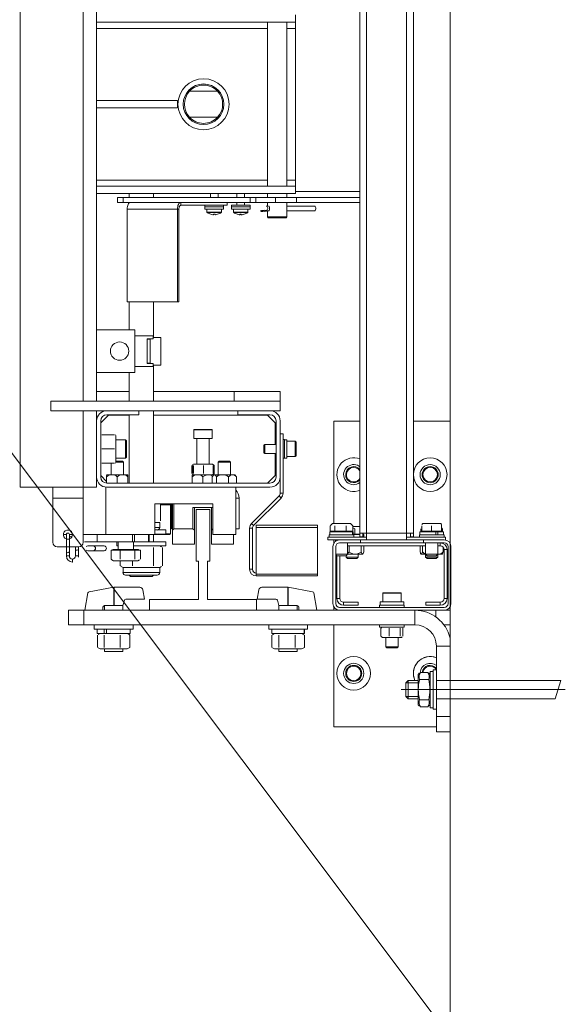
# Model space of a CAD drawing. Units: millimetres. Extents: x 0 to 84.1, y 0 to 59.4.
# Drawn here: x 31.2 to 31.9, y 23.7 to 25 of the extents above; entities that cross this region are included whole.
import ezdxf

# ---------------------------------------------------------------- set-up
doc = ezdxf.new("R2010")
doc.units = ezdxf.units.MM
doc.header["$MEASUREMENT"] = 0
doc.layers.add('ARQ', color=8, linetype='Continuous', lineweight=9)

msp = doc.modelspace()

# ---------------------------------------------------------------- linework, layer by layer
at = {"layer": 'ARQ', "lineweight": 5, "ltscale": 38}
for p, q in [((31.7981, 27.6194), (31.7981, 19.6194)), ((31.7501, 24.2788), (31.7501, 26.0796)), ((31.2359, 26.021), (31.2359, 24.339)), ((31.3184, 25.9083), (31.3184, 24.4517)), ((31.3359, 25.9083), (31.3359, 24.4517)), ((31.6801, 24.2788), (31.6801, 25.782)), ((31.6889, 24.2788), (31.6889, 25.782)), ((31.7413, 24.2788), (31.7413, 25.782)), ((31.5959, 24.9473), (31.5959, 24.9568)), ((31.3359, 24.9473), (31.5959, 24.9473)), ((31.5592, 24.9473), (31.5592, 24.7327)), ((31.5846, 24.7327), (31.5846, 24.9473)), ((31.5959, 24.9393), (31.5959, 24.9473)), ((31.5592, 24.9393), (31.3359, 24.9393)), ((31.5959, 24.9393), (31.5846, 24.9393)), ((31.5959, 24.7407), (31.5959, 24.9393)), ((31.4573, 24.857), (31.494, 24.857)), ((31.4417, 24.8447), (31.3359, 24.8447)), ((31.4417, 24.8352), (31.4417, 24.8447)), ((31.4417, 24.8352), (31.3359, 24.8352)), ((31.4573, 24.823), (31.494, 24.823)), ((31.5592, 24.7407), (31.3359, 24.7407)), ((31.5959, 24.7407), (31.5846, 24.7407)), ((31.5959, 24.7327), (31.5959, 24.7407)), ((31.5959, 24.7327), (31.3359, 24.7327)), ((31.5959, 24.7232), (31.3359, 24.7232)), ((31.3784, 24.7232), (31.3784, 24.718)), ((31.4104, 24.718), (31.4104, 24.7232)), ((31.4847, 24.7232), (31.4847, 24.718)), ((31.4947, 24.718), (31.4947, 24.7232)), ((31.5193, 24.7232), (31.5193, 24.718)), ((31.5293, 24.718), (31.5293, 24.7232)), ((31.5592, 24.7232), (31.5592, 24.718)), ((31.5846, 24.718), (31.5846, 24.7232)), ((31.5959, 24.7327), (31.5959, 24.7232)), ((31.5959, 24.726), (31.6801, 24.726)), ((31.3634, 24.7116), (31.3634, 24.718)), ((31.3634, 24.718), (31.3707, 24.718)), ((31.3707, 24.7116), (31.3634, 24.7116)), ((31.3707, 24.718), (31.3707, 24.7116)), ((31.3707, 24.718), (31.5366, 24.718)), ((31.3707, 24.7116), (31.3802, 24.7116)), ((31.3784, 24.7116), (31.3784, 24.7108)), ((31.446, 24.7116), (31.3802, 24.7116)), ((31.446, 24.7116), (31.446, 24.7078)), ((31.5066, 24.7116), (31.446, 24.7116)), ((31.5066, 24.7078), (31.446, 24.7078)), ((31.4775, 24.7078), (31.4775, 24.7058)), ((31.5019, 24.7058), (31.5019, 24.7078)), ((31.5066, 24.7116), (31.5066, 24.7078)), ((31.5066, 24.7116), (31.5366, 24.7116)), ((31.5121, 24.7078), (31.5121, 24.7058)), ((31.5365, 24.7078), (31.5121, 24.7078)), ((31.5193, 24.7116), (31.5193, 24.7078)), ((31.5293, 24.7078), (31.5293, 24.7116)), ((31.5365, 24.7058), (31.5365, 24.7078)), ((31.5366, 24.7116), (31.5366, 24.718)), ((31.5366, 24.718), (31.5439, 24.718)), ((31.5439, 24.7116), (31.5366, 24.7116)), ((31.5439, 24.718), (31.5439, 24.7116)), ((31.5439, 24.718), (31.5699, 24.718)), ((31.5439, 24.7116), (31.5699, 24.7116)), ((31.5592, 24.7116), (31.5592, 24.7068)), ((31.5699, 24.7116), (31.5699, 24.718)), ((31.5699, 24.718), (31.5972, 24.718)), ((31.5972, 24.7116), (31.5699, 24.7116)), ((31.5846, 24.6926), (31.5846, 24.7116)), ((31.5972, 24.718), (31.5972, 24.7116)), ((31.5972, 24.718), (31.6801, 24.718)), ((31.5972, 24.7116), (31.6801, 24.7116)), ((31.4416, 24.7028), (31.3758, 24.7028)), ((31.3758, 24.7028), (31.3758, 24.5816)), ((31.4435, 24.7028), (31.4416, 24.7028)), ((31.4416, 24.7028), (31.4416, 24.5816)), ((31.4435, 24.7028), (31.4435, 24.5816)), ((31.4775, 24.7058), (31.4775, 24.7028)), ((31.5018, 24.7058), (31.4775, 24.7058)), ((31.5019, 24.7058), (31.4775, 24.7058)), ((31.5018, 24.7028), (31.4775, 24.7028)), ((31.4802, 24.7028), (31.4802, 24.699)), ((31.4992, 24.699), (31.4802, 24.699)), ((31.4988, 24.6982), (31.4805, 24.6982)), ((31.4886, 24.6955), (31.4878, 24.6955)), ((31.4915, 24.6955), (31.4907, 24.6955)), ((31.4992, 24.699), (31.4992, 24.7028)), ((31.5018, 24.7028), (31.5018, 24.7058)), ((31.5018, 24.7028), (31.5018, 24.7058)), ((31.5121, 24.7058), (31.5121, 24.7028)), ((31.5365, 24.7058), (31.5121, 24.7058)), ((31.5365, 24.7058), (31.5121, 24.7058)), ((31.5365, 24.7028), (31.5121, 24.7028)), ((31.5148, 24.7028), (31.5148, 24.699)), ((31.5338, 24.699), (31.5148, 24.699)), ((31.5334, 24.6982), (31.5152, 24.6982)), ((31.5232, 24.6955), (31.5224, 24.6955)), ((31.5232, 24.6955), (31.5234, 24.6955)), ((31.526, 24.6955), (31.5252, 24.6955)), ((31.526, 24.6955), (31.5262, 24.6955)), ((31.5338, 24.699), (31.5338, 24.7028)), ((31.5365, 24.7028), (31.5365, 24.7058)), ((31.5365, 24.7028), (31.5365, 24.7058)), ((31.5547, 24.7012), (31.5548, 24.7)), ((31.555, 24.6999), (31.5548, 24.7)), ((31.555, 24.6999), (31.556, 24.7001)), ((31.5592, 24.7004), (31.5592, 24.6926)), ((31.5606, 24.7004), (31.5609, 24.7005)), ((31.5609, 24.7005), (31.5614, 24.7005)), ((31.5609, 24.7005), (31.5609, 24.7005)), ((31.561, 24.7005), (31.5615, 24.7005)), ((31.621, 24.7068), (31.5846, 24.7068)), ((31.5846, 24.7005), (31.6213, 24.7005)), ((31.5846, 24.7005), (31.6204, 24.7005)), ((31.5846, 24.7004), (31.6201, 24.7004)), ((31.6201, 24.7004), (31.6204, 24.7005)), ((31.6204, 24.7005), (31.6204, 24.7005)), ((31.5592, 24.6926), (31.5602, 24.6916)), ((31.5592, 24.6926), (31.5777, 24.6926)), ((31.5773, 24.6916), (31.5602, 24.6916)), ((31.5836, 24.6916), (31.5773, 24.6916)), ((31.5777, 24.6926), (31.5846, 24.6926)), ((31.5836, 24.6916), (31.5846, 24.6926)), ((31.4416, 24.5816), (31.3758, 24.5816)), ((31.3784, 24.5816), (31.3784, 24.545)), ((31.4104, 24.5348), (31.4104, 24.5816)), ((31.4435, 24.5816), (31.4416, 24.5816)), ((31.3359, 24.545), (31.3859, 24.545)), ((31.3859, 24.489), (31.3859, 24.545)), ((31.3859, 24.537), (31.4099, 24.537)), ((31.4019, 24.533), (31.4019, 24.501)), ((31.4099, 24.533), (31.4019, 24.533)), ((31.4099, 24.5329), (31.4019, 24.5329)), ((31.4059, 24.5325), (31.4019, 24.5325)), ((31.4019, 24.5325), (31.4019, 24.5014)), ((31.4059, 24.5329), (31.4059, 24.5325)), ((31.4059, 24.5325), (31.4059, 24.5014)), ((31.4099, 24.533), (31.4099, 24.537)), ((31.4199, 24.5348), (31.4099, 24.5348)), ((31.4099, 24.5329), (31.4099, 24.533)), ((31.4199, 24.5348), (31.4199, 24.4988)), ((31.3359, 24.489), (31.3859, 24.489)), ((31.3784, 24.489), (31.3784, 24.4517)), ((31.3859, 24.497), (31.4099, 24.497)), ((31.3939, 24.4969), (31.3859, 24.497)), ((31.4099, 24.4969), (31.3939, 24.4969)), ((31.4059, 24.5014), (31.4019, 24.5014)), ((31.4059, 24.5013), (31.4019, 24.5013)), ((31.4019, 24.501), (31.4099, 24.501)), ((31.4059, 24.5014), (31.4059, 24.5013)), ((31.4059, 24.5014), (31.4059, 24.501)), ((31.4099, 24.497), (31.4099, 24.501)), ((31.4099, 24.4988), (31.4199, 24.4988)), ((31.4099, 24.497), (31.4099, 24.4969)), ((31.4104, 24.4517), (31.4104, 24.4988)), ((31.3359, 24.4644), (31.3784, 24.4644)), ((31.4104, 24.4644), (31.5159, 24.4644)), ((31.5159, 24.4517), (31.5159, 24.4644)), ((31.5159, 24.4644), (31.5759, 24.4644)), ((31.5759, 24.4517), (31.5759, 24.4644)), ((31.2759, 24.439), (31.2759, 24.4517)), ((31.5759, 24.4517), (31.2759, 24.4517)), ((31.5759, 24.439), (31.5759, 24.4517)), ((31.3492, 24.439), (31.2759, 24.439)), ((31.3184, 24.439), (31.3184, 24.339)), ((31.3359, 24.439), (31.3359, 24.4257)), ((31.3492, 24.439), (31.3913, 24.439)), ((31.3913, 24.4337), (31.3913, 24.439)), ((31.5205, 24.439), (31.3913, 24.439)), ((31.4104, 24.3443), (31.4104, 24.439)), ((31.5205, 24.439), (31.5205, 24.4337)), ((31.5205, 24.439), (31.5626, 24.439)), ((31.5759, 24.439), (31.5626, 24.439)), ((31.3359, 24.3523), (31.3359, 24.4257)), ((31.3512, 24.4332), (31.3412, 24.4232)), ((31.3412, 24.3523), (31.3412, 24.4257)), ((31.3492, 24.4337), (31.3913, 24.4337)), ((31.3512, 24.4332), (31.3784, 24.4332)), ((31.3784, 24.4337), (31.3784, 24.3443)), ((31.4104, 24.4332), (31.5592, 24.4332)), ((31.5205, 24.4337), (31.5626, 24.4337)), ((31.5692, 24.4232), (31.5592, 24.4332)), ((31.5706, 24.4257), (31.5706, 24.3523)), ((31.5759, 24.4257), (31.5759, 24.3523)), ((31.6461, 24.4254), (31.6461, 24.2914)), ((31.6801, 24.4254), (31.6461, 24.4254)), ((31.7981, 24.4254), (31.7501, 24.4254)), ((31.4629, 24.414), (31.4629, 24.4026)), ((31.4869, 24.414), (31.4629, 24.414)), ((31.4635, 24.4146), (31.4863, 24.4146)), ((31.4869, 24.4026), (31.4869, 24.414)), ((31.5692, 24.4232), (31.5692, 24.395)), ((31.3416, 24.4075), (31.3412, 24.4066)), ((31.3594, 24.4075), (31.3429, 24.4075)), ((31.3612, 24.4066), (31.3607, 24.4075)), ((31.3612, 24.3714), (31.3612, 24.4066)), ((31.3736, 24.401), (31.3612, 24.401)), ((31.3748, 24.3998), (31.3736, 24.401)), ((31.3736, 24.377), (31.3736, 24.401)), ((31.3748, 24.3998), (31.3748, 24.3782)), ((31.4629, 24.4026), (31.4869, 24.4026)), ((31.4669, 24.4026), (31.4669, 24.3689)), ((31.4829, 24.3689), (31.4829, 24.4026)), ((31.5759, 24.409), (31.5797, 24.409)), ((31.5797, 24.409), (31.5797, 24.3311)), ((31.5817, 24.4012), (31.5797, 24.4012)), ((31.5817, 24.3768), (31.5817, 24.4012)), ((31.5847, 24.4011), (31.5817, 24.4011)), ((31.5817, 24.4011), (31.5817, 24.3768)), ((31.5847, 24.4011), (31.5847, 24.3768)), ((31.5955, 24.399), (31.5847, 24.399)), ((31.5967, 24.3978), (31.5955, 24.399)), ((31.5955, 24.399), (31.5955, 24.379)), ((31.3594, 24.389), (31.3429, 24.389)), ((31.5558, 24.395), (31.5547, 24.3939)), ((31.5547, 24.3939), (31.5547, 24.3841)), ((31.5706, 24.395), (31.5558, 24.395)), ((31.5558, 24.395), (31.5558, 24.383)), ((31.5967, 24.3978), (31.5967, 24.3802)), ((31.3612, 24.377), (31.3736, 24.377)), ((31.3612, 24.373), (31.3696, 24.373)), ((31.3696, 24.373), (31.3697, 24.373)), ((31.3709, 24.3718), (31.3697, 24.373)), ((31.3736, 24.377), (31.3748, 24.3782)), ((31.4961, 24.373), (31.4949, 24.3718)), ((31.4961, 24.373), (31.5097, 24.373)), ((31.5109, 24.3718), (31.5097, 24.373)), ((31.5547, 24.3841), (31.5558, 24.383)), ((31.5558, 24.383), (31.5706, 24.383)), ((31.5692, 24.383), (31.5692, 24.3543)), ((31.5797, 24.3768), (31.5817, 24.3768)), ((31.5817, 24.3768), (31.5847, 24.3768)), ((31.5847, 24.379), (31.5955, 24.379)), ((31.5955, 24.379), (31.5967, 24.3802)), ((31.3412, 24.3714), (31.3416, 24.3705)), ((31.3594, 24.3705), (31.3429, 24.3705)), ((31.3549, 24.3705), (31.3549, 24.3553)), ((31.3607, 24.3705), (31.3612, 24.3714)), ((31.3709, 24.3718), (31.3612, 24.3718)), ((31.3709, 24.3553), (31.3709, 24.3718)), ((31.4602, 24.3674), (31.4602, 24.3568)), ((31.4617, 24.3684), (31.4611, 24.3681)), ((31.4614, 24.3674), (31.4614, 24.3568)), ((31.4625, 24.3689), (31.4618, 24.3685)), ((31.4624, 24.3674), (31.4624, 24.3568)), ((31.4631, 24.3689), (31.4625, 24.3689)), ((31.4873, 24.3689), (31.4631, 24.3689)), ((31.4758, 24.3674), (31.4758, 24.3568)), ((31.4879, 24.3685), (31.4873, 24.3689)), ((31.4886, 24.3681), (31.4879, 24.3685)), ((31.4883, 24.3674), (31.4883, 24.3568)), ((31.4885, 24.3677), (31.4896, 24.3674)), ((31.4896, 24.3674), (31.4886, 24.3681)), ((31.4896, 24.3674), (31.4896, 24.3568)), ((31.4949, 24.3718), (31.4949, 24.3553)), ((31.5109, 24.3718), (31.4949, 24.3718)), ((31.5109, 24.3553), (31.5109, 24.3718)), ((31.3359, 24.3523), (31.3359, 24.339)), ((31.3412, 24.3543), (31.3489, 24.3465)), ((31.3489, 24.3525), (31.3489, 24.3443)), ((31.3698, 24.3553), (31.349, 24.3553)), ((31.3628, 24.3525), (31.3628, 24.3443)), ((31.3767, 24.3553), (31.3698, 24.3553)), ((31.3767, 24.3525), (31.3767, 24.3443)), ((31.3768, 24.3525), (31.3768, 24.3443)), ((31.4887, 24.3553), (31.461, 24.3553)), ((31.461, 24.3552), (31.461, 24.3525)), ((31.461, 24.3525), (31.461, 24.3443)), ((31.4611, 24.3561), (31.4617, 24.3557)), ((31.4618, 24.3557), (31.4625, 24.3553)), ((31.4749, 24.3525), (31.4749, 24.3443)), ((31.487, 24.3525), (31.487, 24.3443)), ((31.4873, 24.3553), (31.4879, 24.3557)), ((31.4879, 24.3557), (31.4886, 24.3561)), ((31.4885, 24.3565), (31.4896, 24.3568)), ((31.4896, 24.3568), (31.4886, 24.3561)), ((31.4888, 24.355), (31.4888, 24.3552)), ((31.5167, 24.3553), (31.489, 24.3553)), ((31.4926, 24.3525), (31.4926, 24.3443)), ((31.5084, 24.3525), (31.5084, 24.3443)), ((31.5187, 24.3525), (31.5187, 24.3443)), ((31.5592, 24.3443), (31.5692, 24.3543)), ((31.5759, 24.3523), (31.5759, 24.3311)), ((31.2359, 24.339), (31.3184, 24.339)), ((31.2784, 24.3246), (31.2784, 24.339)), ((31.3184, 24.3246), (31.3184, 24.339)), ((31.3184, 24.339), (31.3359, 24.339)), ((31.3479, 24.339), (31.3479, 24.277)), ((31.5626, 24.3443), (31.3492, 24.3443)), ((31.5626, 24.339), (31.3492, 24.339)), ((31.5179, 24.277), (31.5179, 24.339)), ((31.3184, 24.3246), (31.2784, 24.3246)), ((31.2784, 24.267), (31.2784, 24.3246)), ((31.3184, 24.267), (31.3184, 24.3246)), ((31.5223, 24.3246), (31.5179, 24.3246)), ((31.5223, 24.2846), (31.5223, 24.3246)), ((31.5384, 24.2916), (31.5744, 24.3275)), ((31.5411, 24.2889), (31.5771, 24.3248)), ((31.5744, 24.3275), (31.5771, 24.3248)), ((31.5759, 24.3311), (31.5797, 24.3311)), ((31.4879, 24.317), (31.4119, 24.317)), ((31.4119, 24.317), (31.4119, 24.277)), ((31.4193, 24.317), (31.4193, 24.2951)), ((31.4323, 24.316), (31.4193, 24.316)), ((31.4323, 24.316), (31.4313, 24.317)), ((31.4323, 24.278), (31.4323, 24.316)), ((31.4339, 24.317), (31.4339, 24.2846)), ((31.4349, 24.2826), (31.4349, 24.317)), ((31.4369, 24.317), (31.4369, 24.2846)), ((31.4879, 24.3126), (31.4619, 24.3126)), ((31.4619, 24.2846), (31.4619, 24.3126)), ((31.4639, 24.3126), (31.4639, 24.2826)), ((31.4659, 24.242), (31.4659, 24.31)), ((31.4659, 24.31), (31.4839, 24.31)), ((31.4839, 24.31), (31.4839, 24.242)), ((31.4859, 24.2826), (31.4859, 24.3126)), ((31.4879, 24.317), (31.4879, 24.277)), ((31.4349, 24.3026), (31.4339, 24.3026)), ((31.4184, 24.293), (31.4119, 24.293)), ((31.4184, 24.2863), (31.4119, 24.2863)), ((31.4119, 24.283), (31.4264, 24.283)), ((31.4184, 24.2863), (31.4184, 24.293)), ((31.4184, 24.293), (31.4185, 24.293)), ((31.4264, 24.2776), (31.4264, 24.283)), ((31.4339, 24.2846), (31.4323, 24.2846)), ((31.4339, 24.2906), (31.4349, 24.2906)), ((31.4369, 24.2846), (31.4349, 24.2826)), ((31.4369, 24.2846), (31.4619, 24.2846)), ((31.4639, 24.2826), (31.4619, 24.2846)), ((31.4879, 24.2846), (31.4859, 24.2826)), ((31.5223, 24.2846), (31.5179, 24.2846)), ((31.5359, 24.2853), (31.5397, 24.2853)), ((31.5359, 24.2316), (31.5359, 24.2853)), ((31.5384, 24.2916), (31.5411, 24.2889)), ((31.5397, 24.2316), (31.5397, 24.2853)), ((31.6247, 24.2891), (31.5447, 24.2891)), ((31.5447, 24.2864), (31.5447, 24.2891)), ((31.6247, 24.2864), (31.5447, 24.2864)), ((31.5447, 24.2254), (31.5447, 24.2864)), ((31.6247, 24.2864), (31.6247, 24.2891)), ((31.6247, 24.2254), (31.6247, 24.2864)), ((31.6412, 24.2814), (31.6412, 24.2883)), ((31.6443, 24.2914), (31.6418, 24.2889)), ((31.6679, 24.2914), (31.6443, 24.2914)), ((31.6475, 24.2814), (31.6475, 24.2883)), ((31.6624, 24.2814), (31.6624, 24.2883)), ((31.6703, 24.2889), (31.6679, 24.2914)), ((31.6709, 24.2883), (31.6703, 24.2889)), ((31.6709, 24.2814), (31.6709, 24.2883)), ((31.6801, 24.2876), (31.6709, 24.2876)), ((31.6709, 24.2856), (31.6737, 24.2845)), ((31.6737, 24.2776), (31.6737, 24.2845)), ((31.7598, 24.2808), (31.7598, 24.2845)), ((31.7611, 24.2865), (31.7607, 24.286)), ((31.7623, 24.2914), (31.7611, 24.2902)), ((31.7611, 24.2814), (31.7611, 24.2883)), ((31.7659, 24.2914), (31.7623, 24.2914)), ((31.7859, 24.2914), (31.7659, 24.2914)), ((31.774, 24.2814), (31.774, 24.2883)), ((31.787, 24.2902), (31.7859, 24.2914)), ((31.7869, 24.2814), (31.7869, 24.2883)), ((31.787, 24.2897), (31.787, 24.2883)), ((31.787, 24.2814), (31.787, 24.2883)), ((31.7874, 24.286), (31.787, 24.2865)), ((31.787, 24.2853), (31.7884, 24.2845)), ((31.7884, 24.2808), (31.7884, 24.2845)), ((31.2964, 24.277), (31.2924, 24.277)), ((31.2954, 24.2719), (31.2964, 24.2725)), ((31.2964, 24.271), (31.2963, 24.261)), ((31.3003, 24.261), (31.3004, 24.271)), ((31.3042, 24.277), (31.3004, 24.277)), ((31.3004, 24.2742), (31.3039, 24.2749)), ((31.3004, 24.2722), (31.3022, 24.2726)), ((31.3364, 24.277), (31.3184, 24.277)), ((31.3364, 24.2675), (31.3364, 24.277)), ((31.3532, 24.277), (31.3364, 24.277)), ((31.3532, 24.277), (31.4119, 24.277)), ((31.3826, 24.2675), (31.3826, 24.277)), ((31.3856, 24.277), (31.3856, 24.2675)), ((31.4039, 24.2675), (31.4039, 24.277)), ((31.4044, 24.2675), (31.4044, 24.277)), ((31.4104, 24.2676), (31.4104, 24.277)), ((31.4119, 24.2776), (31.4264, 24.2776)), ((31.4313, 24.277), (31.4119, 24.277)), ((31.4264, 24.278), (31.4323, 24.278)), ((31.4313, 24.277), (31.4323, 24.278)), ((31.4349, 24.2646), (31.4349, 24.2826)), ((31.4639, 24.2826), (31.4639, 24.2646)), ((31.4859, 24.2646), (31.4859, 24.2826)), ((31.4879, 24.277), (31.5179, 24.277)), ((31.5149, 24.277), (31.5149, 24.2646)), ((31.6381, 24.2738), (31.6381, 24.27)), ((31.6889, 24.2738), (31.6381, 24.2738)), ((31.6537, 24.27), (31.6381, 24.27)), ((31.64, 24.2768), (31.64, 24.2738)), ((31.64, 24.2768), (31.6722, 24.2768)), ((31.6407, 24.2808), (31.6407, 24.2768)), ((31.6407, 24.2808), (31.6706, 24.2808)), ((31.6475, 24.2814), (31.6412, 24.2814)), ((31.6443, 24.2814), (31.6443, 24.2808)), ((31.6461, 24.27), (31.6461, 24.2656)), ((31.6624, 24.2814), (31.6475, 24.2814)), ((31.6481, 24.27), (31.6481, 24.268)), ((31.6537, 24.27), (31.6809, 24.27)), ((31.6709, 24.2814), (31.6624, 24.2814)), ((31.6679, 24.2808), (31.6679, 24.2814)), ((31.6706, 24.2808), (31.6706, 24.2768)), ((31.6706, 24.2808), (31.6712, 24.2808)), ((31.6712, 24.2808), (31.6712, 24.2768)), ((31.6712, 24.2808), (31.6715, 24.2808)), ((31.6715, 24.2768), (31.6715, 24.2808)), ((31.6737, 24.2776), (31.6715, 24.2776)), ((31.6715, 24.277), (31.6801, 24.277)), ((31.6722, 24.2738), (31.6722, 24.2768)), ((31.6801, 24.2776), (31.6737, 24.2776)), ((31.6889, 24.2788), (31.6801, 24.2788)), ((31.6801, 24.2788), (31.6801, 24.274)), ((31.6839, 24.274), (31.6801, 24.274)), ((31.6809, 24.2662), (31.6809, 24.27)), ((31.6889, 24.27), (31.6809, 24.27)), ((31.6839, 24.2788), (31.6839, 24.274)), ((31.6844, 24.2776), (31.6839, 24.2776)), ((31.6839, 24.277), (31.6855, 24.277)), ((31.6844, 24.2776), (31.6844, 24.2788)), ((31.6855, 24.2738), (31.6855, 24.277)), ((31.7413, 24.2788), (31.6889, 24.2788)), ((31.6889, 24.27), (31.6889, 24.2788)), ((31.6889, 24.27), (31.7413, 24.27)), ((31.7501, 24.2788), (31.7413, 24.2788)), ((31.7413, 24.2788), (31.7413, 24.27)), ((31.7413, 24.2738), (31.7921, 24.2738)), ((31.7413, 24.27), (31.7633, 24.27)), ((31.7463, 24.2788), (31.7463, 24.274)), ((31.7463, 24.274), (31.7501, 24.274)), ((31.7501, 24.2788), (31.7501, 24.274)), ((31.758, 24.2768), (31.758, 24.2738)), ((31.758, 24.2768), (31.7902, 24.2768)), ((31.7587, 24.2808), (31.7587, 24.2768)), ((31.7587, 24.2808), (31.7797, 24.2808)), ((31.774, 24.2814), (31.7611, 24.2814)), ((31.7623, 24.2814), (31.7623, 24.2808)), ((31.7633, 24.27), (31.7633, 24.2662)), ((31.7633, 24.27), (31.7905, 24.27)), ((31.7869, 24.2814), (31.774, 24.2814)), ((31.7797, 24.2808), (31.7797, 24.2768)), ((31.78, 24.2808), (31.7797, 24.2808)), ((31.78, 24.2808), (31.7819, 24.2808)), ((31.7819, 24.2808), (31.7819, 24.2768)), ((31.7819, 24.2808), (31.7895, 24.2808)), ((31.7859, 24.2808), (31.7859, 24.2814)), ((31.787, 24.2814), (31.7869, 24.2814)), ((31.7895, 24.2768), (31.7895, 24.2808)), ((31.7902, 24.2738), (31.7902, 24.2768)), ((31.7921, 24.2738), (31.7921, 24.27)), ((31.2963, 24.261), (31.2844, 24.261)), ((31.3124, 24.261), (31.3003, 24.261)), ((31.3083, 24.261), (31.3083, 24.261)), ((31.3123, 24.261), (31.3123, 24.261)), ((31.3364, 24.2675), (31.3202, 24.2675)), ((31.3242, 24.2622), (31.3312, 24.2622)), ((31.3312, 24.2622), (31.3317, 24.2622)), ((31.3317, 24.2622), (31.3459, 24.2622)), ((31.3826, 24.2675), (31.3364, 24.2675)), ((31.3571, 24.2575), (31.3571, 24.2567)), ((31.3571, 24.2575), (31.3907, 24.2575)), ((31.3624, 24.2675), (31.3624, 24.2622)), ((31.3624, 24.2622), (31.3639, 24.2622)), ((31.3639, 24.2675), (31.3639, 24.2575)), ((31.3856, 24.2675), (31.3826, 24.2675)), ((31.3839, 24.2575), (31.3839, 24.2675)), ((31.3839, 24.2622), (31.4074, 24.2622)), ((31.4039, 24.2675), (31.3856, 24.2675)), ((31.3907, 24.2567), (31.3907, 24.2575)), ((31.4044, 24.2675), (31.4039, 24.2675)), ((31.4044, 24.2676), (31.4264, 24.2676)), ((31.4074, 24.2622), (31.4264, 24.2622)), ((31.4104, 24.26), (31.4104, 24.2361)), ((31.4208, 24.2608), (31.4184, 24.2622)), ((31.422, 24.26), (31.422, 24.2361)), ((31.4264, 24.2622), (31.4264, 24.2676)), ((31.4639, 24.2646), (31.4349, 24.2646)), ((31.5149, 24.2646), (31.4859, 24.2646)), ((31.6449, 24.1868), (31.6449, 24.2612)), ((31.6487, 24.1868), (31.6487, 24.2612)), ((31.6537, 24.2662), (31.6809, 24.2662)), ((31.6641, 24.2514), (31.6641, 24.2662)), ((31.6641, 24.2624), (31.7661, 24.2624)), ((31.6663, 24.2542), (31.6663, 24.2624)), ((31.6809, 24.2662), (31.7633, 24.2662)), ((31.6817, 24.2542), (31.6817, 24.2624)), ((31.6855, 24.2542), (31.6855, 24.2624)), ((31.7589, 24.2542), (31.7589, 24.2624)), ((31.7619, 24.2542), (31.7619, 24.2624)), ((31.7633, 24.2662), (31.7905, 24.2662)), ((31.7661, 24.2662), (31.7661, 24.2514)), ((31.7821, 24.2514), (31.7821, 24.2662)), ((31.7821, 24.2624), (31.7853, 24.2624)), ((31.7853, 24.2624), (31.7853, 24.2662)), ((31.7892, 24.2542), (31.7892, 24.2605)), ((31.7941, 24.2574), (31.7903, 24.2574)), ((31.7903, 24.2574), (31.7903, 24.1934)), ((31.7941, 24.2574), (31.7941, 24.1934)), ((31.7955, 24.2612), (31.7955, 24.1868)), ((31.7993, 24.2612), (31.7993, 24.1868)), ((31.3122, 24.2476), (31.3123, 24.249)), ((31.3242, 24.2558), (31.3312, 24.2558)), ((31.3312, 24.2558), (31.3317, 24.2558)), ((31.3317, 24.2558), (31.3459, 24.2558)), ((31.3547, 24.2567), (31.3547, 24.2448)), ((31.3607, 24.2567), (31.3547, 24.2567)), ((31.3558, 24.2441), (31.3547, 24.2448)), ((31.3558, 24.244), (31.3581, 24.2427)), ((31.3667, 24.2567), (31.3607, 24.2567)), ((31.3667, 24.2567), (31.3667, 24.2448)), ((31.3763, 24.2567), (31.3667, 24.2567)), ((31.3859, 24.2567), (31.3763, 24.2567)), ((31.3859, 24.2567), (31.3859, 24.2448)), ((31.3895, 24.2567), (31.3859, 24.2567)), ((31.3931, 24.2567), (31.3895, 24.2567)), ((31.3897, 24.2427), (31.392, 24.244)), ((31.3931, 24.2567), (31.3931, 24.2448)), ((31.6487, 24.2514), (31.6641, 24.2514)), ((31.6487, 24.2508), (31.6501, 24.2494)), ((31.6621, 24.2494), (31.6501, 24.2494)), ((31.6501, 24.1934), (31.6501, 24.2494)), ((31.6539, 24.1934), (31.6539, 24.2494)), ((31.6621, 24.2494), (31.6641, 24.2514)), ((31.6621, 24.2494), (31.6621, 24.2476)), ((31.6621, 24.2476), (31.6641, 24.2456)), ((31.6621, 24.2476), (31.6781, 24.2476)), ((31.6641, 24.2514), (31.6839, 24.2514)), ((31.6761, 24.2456), (31.6641, 24.2456)), ((31.6761, 24.2456), (31.6781, 24.2476)), ((31.6781, 24.2476), (31.6781, 24.2514)), ((31.7602, 24.2514), (31.7661, 24.2514)), ((31.7661, 24.2514), (31.7661, 24.2476)), ((31.7661, 24.2514), (31.7681, 24.2494)), ((31.7661, 24.2514), (31.7685, 24.2514)), ((31.7661, 24.2476), (31.7681, 24.2456)), ((31.7661, 24.2476), (31.7821, 24.2476)), ((31.7699, 24.2494), (31.7681, 24.2494)), ((31.7801, 24.2456), (31.7681, 24.2456)), ((31.7685, 24.2514), (31.7821, 24.2514)), ((31.7801, 24.2494), (31.7699, 24.2494)), ((31.7801, 24.2494), (31.7821, 24.2514)), ((31.7801, 24.2456), (31.7821, 24.2476)), ((31.7821, 24.2476), (31.7821, 24.2514)), ((31.7821, 24.2514), (31.7879, 24.2514)), ((31.3043, 24.241), (31.3048, 24.241)), ((31.3581, 24.2427), (31.3897, 24.2427)), ((31.3668, 24.2427), (31.3668, 24.2361)), ((31.368, 24.2356), (31.3668, 24.2361)), ((31.368, 24.2354), (31.3704, 24.234)), ((31.3704, 24.234), (31.3704, 24.2273)), ((31.3704, 24.234), (31.3748, 24.234)), ((31.3748, 24.234), (31.3966, 24.234)), ((31.3828, 24.2427), (31.3828, 24.2361)), ((31.4162, 24.234), (31.3966, 24.234)), ((31.4162, 24.234), (31.4184, 24.234)), ((31.4184, 24.234), (31.4208, 24.2354)), ((31.4184, 24.2273), (31.4184, 24.234)), ((31.4689, 24.242), (31.4659, 24.242)), ((31.4689, 24.192), (31.4689, 24.242)), ((31.4839, 24.242), (31.4809, 24.242)), ((31.4809, 24.242), (31.4809, 24.192)), ((31.5397, 24.2316), (31.5359, 24.2316)), ((31.4162, 24.2273), (31.3704, 24.2273)), ((31.4132, 24.224), (31.3737, 24.224)), ((31.3784, 24.224), (31.3804, 24.222)), ((31.388, 24.222), (31.3804, 24.222)), ((31.4084, 24.222), (31.388, 24.222)), ((31.4084, 24.222), (31.4104, 24.224)), ((31.4151, 24.224), (31.4132, 24.224)), ((31.4184, 24.2273), (31.4162, 24.2273)), ((31.6247, 24.2254), (31.5447, 24.2254)), ((31.5447, 24.2228), (31.5447, 24.2254)), ((31.6247, 24.2228), (31.5447, 24.2228)), ((31.6247, 24.2228), (31.6247, 24.2254)), ((31.3584, 24.208), (31.3262, 24.2023)), ((31.3584, 24.184), (31.3584, 24.208)), ((31.3584, 24.208), (31.3586, 24.208)), ((31.3587, 24.208), (31.3586, 24.208)), ((31.3587, 24.184), (31.3587, 24.208)), ((31.3587, 24.208), (31.3925, 24.208)), ((31.5858, 24.208), (31.5521, 24.208)), ((31.5858, 24.184), (31.5858, 24.208)), ((31.586, 24.208), (31.5858, 24.208)), ((31.5862, 24.184), (31.5862, 24.208)), ((31.6184, 24.2023), (31.5862, 24.208)), ((31.3245, 24.2007), (31.3206, 24.178)), ((31.3986, 24.1926), (31.3741, 24.1926)), ((31.3964, 24.2047), (31.3986, 24.1926)), ((31.5481, 24.2047), (31.546, 24.1926)), ((31.546, 24.1926), (31.5704, 24.1926)), ((31.624, 24.178), (31.62, 24.2007)), ((31.6501, 24.1934), (31.6539, 24.1934)), ((31.7101, 24.2002), (31.7101, 24.1888)), ((31.7341, 24.2002), (31.7101, 24.2002)), ((31.7107, 24.2008), (31.7335, 24.2008)), ((31.7341, 24.1888), (31.7341, 24.2002)), ((31.7903, 24.1934), (31.7941, 24.1934)), ((31.3442, 24.178), (31.3442, 24.182)), ((31.3462, 24.184), (31.3462, 24.178)), ((31.3462, 24.184), (31.3584, 24.184)), ((31.3584, 24.184), (31.3587, 24.184)), ((31.3702, 24.184), (31.3587, 24.184)), ((31.3722, 24.1911), (31.3702, 24.184)), ((31.3702, 24.178), (31.3702, 24.184)), ((31.4049, 24.178), (31.4049, 24.192)), ((31.4049, 24.192), (31.4689, 24.192)), ((31.4809, 24.192), (31.5449, 24.192)), ((31.5449, 24.192), (31.5449, 24.178)), ((31.5724, 24.1911), (31.5743, 24.184)), ((31.5743, 24.184), (31.5743, 24.178)), ((31.5743, 24.184), (31.5858, 24.184)), ((31.5858, 24.184), (31.5862, 24.184)), ((31.5862, 24.184), (31.5983, 24.184)), ((31.5983, 24.178), (31.5983, 24.184)), ((31.6003, 24.182), (31.6003, 24.178)), ((31.6461, 24.1823), (31.6461, 24.178)), ((31.7905, 24.1818), (31.6537, 24.1818)), ((31.6589, 24.1884), (31.6589, 24.1846)), ((31.6779, 24.1884), (31.6589, 24.1884)), ((31.6779, 24.1846), (31.6589, 24.1846)), ((31.6779, 24.1846), (31.6779, 24.1884)), ((31.706, 24.1848), (31.706, 24.1818)), ((31.706, 24.1848), (31.7382, 24.1848)), ((31.7067, 24.1888), (31.7067, 24.1848)), ((31.7067, 24.1888), (31.7375, 24.1888)), ((31.7375, 24.1848), (31.7375, 24.1888)), ((31.7382, 24.1818), (31.7382, 24.1848)), ((31.7663, 24.1884), (31.7663, 24.1846)), ((31.7853, 24.1884), (31.7663, 24.1884)), ((31.7853, 24.1846), (31.7663, 24.1846)), ((31.7853, 24.1846), (31.7853, 24.1884)), ((31.2993, 24.159), (31.2993, 24.178)), ((31.2993, 24.178), (31.3193, 24.178)), ((31.3193, 24.178), (31.3193, 24.159)), ((31.4049, 24.178), (31.3193, 24.178)), ((31.5449, 24.178), (31.4049, 24.178)), ((31.6537, 24.178), (31.5449, 24.178)), ((31.7905, 24.178), (31.6537, 24.178)), ((31.7522, 24.1589), (31.7522, 24.178)), ((31.7793, 24.1694), (31.7793, 24.178)), ((31.7905, 24.178), (31.7981, 24.178)), ((31.3193, 24.159), (31.2993, 24.159)), ((31.7522, 24.159), (31.3193, 24.159)), ((31.3328, 24.159), (31.3328, 24.1534)), ((31.3836, 24.1534), (31.3836, 24.159)), ((31.5609, 24.159), (31.5609, 24.1534)), ((31.6117, 24.1534), (31.6117, 24.159)), ((31.6461, 24.159), (31.6461, 24.0254)), ((31.706, 24.159), (31.706, 24.156)), ((31.7382, 24.156), (31.706, 24.156)), ((31.7087, 24.1552), (31.7076, 24.1545)), ((31.7076, 24.1545), (31.7076, 24.1439)), ((31.7097, 24.156), (31.7086, 24.1554)), ((31.7184, 24.1545), (31.7184, 24.1439)), ((31.7329, 24.1545), (31.7329, 24.1439)), ((31.7356, 24.1554), (31.7345, 24.156)), ((31.7365, 24.1545), (31.7365, 24.1439)), ((31.7382, 24.156), (31.7382, 24.159)), ((31.7981, 24.159), (31.79, 24.159)), ((31.3725, 24.1534), (31.3328, 24.1534)), ((31.3367, 24.1534), (31.3367, 24.1474)), ((31.3459, 24.1474), (31.3367, 24.1474)), ((31.337, 24.1292), (31.337, 24.1456)), ((31.3406, 24.1474), (31.338, 24.1462)), ((31.3456, 24.1292), (31.3456, 24.1456)), ((31.3459, 24.1474), (31.3459, 24.1534)), ((31.3481, 24.1474), (31.3459, 24.1474)), ((31.3481, 24.1474), (31.3488, 24.1474)), ((31.3488, 24.1474), (31.3488, 24.1534)), ((31.3797, 24.1474), (31.3488, 24.1474)), ((31.3668, 24.1292), (31.3668, 24.1456)), ((31.3836, 24.1534), (31.3725, 24.1534)), ((31.3785, 24.1462), (31.3758, 24.1474)), ((31.3795, 24.1456), (31.3784, 24.1461)), ((31.3795, 24.1292), (31.3795, 24.1456)), ((31.3797, 24.1474), (31.3797, 24.1534)), ((31.5642, 24.1534), (31.5609, 24.1534)), ((31.6117, 24.1534), (31.5642, 24.1534)), ((31.5648, 24.1534), (31.5648, 24.1474)), ((31.6075, 24.1474), (31.5648, 24.1474)), ((31.565, 24.1292), (31.565, 24.1456)), ((31.5687, 24.1474), (31.5658, 24.146)), ((31.5742, 24.1292), (31.5742, 24.1456)), ((31.5955, 24.1292), (31.5955, 24.1456)), ((31.6068, 24.146), (31.6039, 24.1474)), ((31.6076, 24.1456), (31.6068, 24.146)), ((31.6075, 24.1474), (31.6075, 24.1534)), ((31.6075, 24.1474), (31.6078, 24.1474)), ((31.6076, 24.1292), (31.6076, 24.1456)), ((31.6078, 24.1474), (31.6078, 24.1534)), ((31.6078, 24.1474), (31.6078, 24.1534)), ((31.7087, 24.1432), (31.7076, 24.1439)), ((31.7086, 24.143), (31.7097, 24.1424)), ((31.7345, 24.1424), (31.7097, 24.1424)), ((31.7141, 24.1424), (31.7141, 24.13)), ((31.7301, 24.13), (31.7301, 24.1424)), ((31.7345, 24.1424), (31.7356, 24.143)), ((31.338, 24.1286), (31.3406, 24.1274)), ((31.3758, 24.1274), (31.3785, 24.1286)), ((31.3784, 24.1286), (31.3795, 24.1292)), ((31.5658, 24.1288), (31.5687, 24.1274)), ((31.6039, 24.1274), (31.6068, 24.1288)), ((31.6068, 24.1288), (31.6076, 24.1292)), ((31.7141, 24.13), (31.7153, 24.1288)), ((31.7141, 24.13), (31.7301, 24.13)), ((31.7289, 24.1288), (31.7153, 24.1288)), ((31.7289, 24.1288), (31.7301, 24.13)), ((31.7802, 24.0389), (31.7802, 24.1309)), ((31.7802, 24.1309), (31.7981, 24.1309)), ((31.3406, 24.1274), (31.3421, 24.1274)), ((31.3421, 24.1274), (31.3758, 24.1274)), ((31.3462, 24.1274), (31.3462, 24.124)), ((31.3702, 24.124), (31.3462, 24.124)), ((31.3702, 24.124), (31.3702, 24.1274)), ((31.5687, 24.1274), (31.5704, 24.1274)), ((31.5704, 24.1274), (31.6039, 24.1274)), ((31.5743, 24.1274), (31.5743, 24.124)), ((31.5983, 24.124), (31.5743, 24.124)), ((31.5983, 24.124), (31.5983, 24.1274)), ((31.7578, 24.0957), (31.7562, 24.094)), ((31.7562, 24.0742), (31.7562, 24.094)), ((31.7642, 24.0967), (31.7593, 24.0967)), ((31.7642, 24.0967), (31.7691, 24.0967)), ((31.7706, 24.0957), (31.7722, 24.094)), ((31.7722, 24.0742), (31.7722, 24.098)), ((31.7722, 24.098), (31.7762, 24.098)), ((31.7762, 24.1), (31.7762, 24.0484)), ((31.7762, 24.1), (31.7802, 24.1)), ((31.7432, 24.0862), (31.7402, 24.0832)), ((31.7402, 24.0652), (31.7402, 24.0832)), ((31.7562, 24.0832), (31.7402, 24.0832)), ((31.7432, 24.0622), (31.7432, 24.0862)), ((31.7562, 24.0862), (31.7432, 24.0862)), ((31.7582, 24.0875), (31.7702, 24.0875)), ((31.7802, 24.0862), (31.9429, 24.0862)), ((31.9429, 24.0862), (31.9354, 24.0622)), ((31.9488, 24.0742), (31.734, 24.0742)), ((31.7432, 24.0622), (31.7402, 24.0652)), ((31.7402, 24.0652), (31.7562, 24.0652)), ((31.7562, 24.0544), (31.7562, 24.0742)), ((31.7722, 24.0504), (31.7722, 24.0742)), ((31.7562, 24.0622), (31.7432, 24.0622)), ((31.7578, 24.0528), (31.7562, 24.0544)), ((31.7582, 24.061), (31.7702, 24.061)), ((31.7642, 24.0518), (31.7593, 24.0518)), ((31.7642, 24.0518), (31.7691, 24.0518)), ((31.7706, 24.0528), (31.7722, 24.0544)), ((31.7802, 24.0622), (31.9354, 24.0622)), ((31.7722, 24.0504), (31.7762, 24.0504)), ((31.7762, 24.0484), (31.7802, 24.0484)), ((31.7981, 24.0389), (31.7802, 24.0389)), ((31.7802, 24.0389), (31.7802, 24.0189)), ((31.6461, 24.0254), (31.7802, 24.0254)), ((31.7802, 24.0189), (31.7981, 24.0189))]:
    msp.add_line(p, q, dxfattribs=at)
msp.add_lwpolyline([(28.7981, 27.6194), (31.7981, 27.6194), (31.7981, 23.2194), (28.7981, 23.2194)], close=True, dxfattribs=at)
for points in [[(31.7981, 23.6194), (28.7981, 27.6194)], [(31.3802, 24.7116), (31.3793, 24.7114), (31.3785, 24.7109), (31.3777, 24.7101), (31.377, 24.709), (31.3765, 24.7077), (31.3761, 24.7062), (31.3758, 24.7045), (31.3758, 24.7028)], [(31.446, 24.7116), (31.4451, 24.7114), (31.4443, 24.7109), (31.4435, 24.7101), (31.4429, 24.709), (31.4423, 24.7077), (31.4419, 24.7062), (31.4417, 24.7045), (31.4416, 24.7028)], [(31.446, 24.7078), (31.4455, 24.7077), (31.445, 24.7074), (31.4446, 24.7069), (31.4442, 24.7063), (31.4439, 24.7056), (31.4437, 24.7047), (31.4435, 24.7038), (31.4435, 24.7028)], [(31.4853, 24.696), (31.4853, 24.696), (31.4853, 24.696), (31.4853, 24.696), (31.4853, 24.696), (31.4853, 24.696), (31.4853, 24.696), (31.4853, 24.696), (31.4853, 24.696)], [(31.5548, 24.7), (31.5534, 24.6998), (31.5521, 24.6997), (31.551, 24.6998), (31.5504, 24.7), (31.5502, 24.7002), (31.5506, 24.7005), (31.5514, 24.7008), (31.5526, 24.701), (31.554, 24.7012), (31.5553, 24.7013), (31.5563, 24.7012), (31.557, 24.701)], [(31.5607, 24.7068), (31.5609, 24.7067), (31.5615, 24.7063), (31.5619, 24.7054), (31.5621, 24.7043), (31.5621, 24.7031), (31.5619, 24.7019), (31.5615, 24.701), (31.561, 24.7005)], [(31.621, 24.7068), (31.6212, 24.7067), (31.6218, 24.7063), (31.6222, 24.7054), (31.6224, 24.7043), (31.6224, 24.7031), (31.6222, 24.7019), (31.6218, 24.701), (31.6213, 24.7005)], [(31.6771, 24.3676), (31.6798, 24.3661), (31.6801, 24.3658)], [(31.349, 24.3553), (31.349, 24.3553), (31.349, 24.3553), (31.349, 24.3553), (31.349, 24.3553), (31.349, 24.3553), (31.349, 24.3553), (31.349, 24.3552), (31.349, 24.3552)], [(31.3767, 24.3525), (31.3767, 24.3536), (31.3768, 24.3545), (31.3768, 24.3551), (31.3768, 24.3552), (31.3768, 24.3551), (31.3768, 24.3545), (31.3768, 24.3536), (31.3768, 24.3525)], [(31.487, 24.3525), (31.4877, 24.3536), (31.4884, 24.3545), (31.4891, 24.3551), (31.4898, 24.3552), (31.4906, 24.3551), (31.4913, 24.3545), (31.492, 24.3536), (31.4926, 24.3525)], [(31.4888, 24.3552), (31.4888, 24.3552), (31.4888, 24.3553), (31.4888, 24.3553), (31.4887, 24.3553), (31.4887, 24.3553), (31.4887, 24.3553), (31.4887, 24.3553), (31.4887, 24.3553)], [(31.5187, 24.3525), (31.5181, 24.3536), (31.5177, 24.3542)], [(31.674, 24.3335), (31.6779, 24.3342), (31.6801, 24.3349)], [(31.2964, 24.277), (31.2964, 24.2769), (31.2964, 24.2765), (31.2964, 24.276), (31.2964, 24.2752), (31.2964, 24.2743), (31.2964, 24.2733), (31.2964, 24.2722), (31.2964, 24.271)], [(31.2964, 24.271), (31.2965, 24.271), (31.2969, 24.271), (31.2976, 24.271), (31.2984, 24.271), (31.2991, 24.271), (31.2998, 24.271), (31.3002, 24.271), (31.3004, 24.271), (31.3004, 24.271)], [(31.3004, 24.271), (31.3004, 24.2722), (31.3004, 24.2733), (31.3004, 24.2743), (31.3004, 24.2752), (31.3004, 24.276), (31.3004, 24.2765), (31.3004, 24.2769), (31.3004, 24.277)], [(31.2963, 24.261), (31.2963, 24.2598), (31.2963, 24.2587), (31.2963, 24.2577), (31.2963, 24.2567), (31.2963, 24.256), (31.2963, 24.2554), (31.2963, 24.2551), (31.2963, 24.255)], [(31.2963, 24.261), (31.2965, 24.261), (31.2969, 24.261), (31.2976, 24.261), (31.2983, 24.261), (31.2991, 24.261), (31.2998, 24.261), (31.3002, 24.261), (31.3003, 24.261), (31.3003, 24.261)], [(31.3003, 24.255), (31.3003, 24.2551), (31.3003, 24.2554), (31.3003, 24.256), (31.3003, 24.2567), (31.3003, 24.2576), (31.3003, 24.2587), (31.3003, 24.2598), (31.3003, 24.261)], [(31.3083, 24.261), (31.3083, 24.2598), (31.3083, 24.2587), (31.3083, 24.2576), (31.3083, 24.2567), (31.3083, 24.256), (31.3083, 24.2554), (31.3083, 24.2551), (31.3083, 24.255)], [(31.3083, 24.261), (31.3085, 24.261), (31.3089, 24.261), (31.3096, 24.261), (31.3103, 24.261), (31.3111, 24.261), (31.3118, 24.261), (31.3122, 24.261), (31.3123, 24.261)], [(31.3123, 24.255), (31.3123, 24.2551), (31.3123, 24.2554), (31.3123, 24.256), (31.3123, 24.2567), (31.3123, 24.2576), (31.3123, 24.2587), (31.3123, 24.2598), (31.3123, 24.261)], [(31.3242, 24.2622), (31.323, 24.2619), (31.322, 24.2613)], [(31.2963, 24.255), (31.2963, 24.2549), (31.2963, 24.2545), (31.2963, 24.254), (31.2963, 24.2532), (31.2963, 24.2523), (31.2963, 24.2513), (31.2963, 24.2502), (31.2963, 24.249)], [(31.2963, 24.249), (31.2965, 24.249), (31.2969, 24.249), (31.2976, 24.249), (31.2983, 24.249), (31.2991, 24.249), (31.2997, 24.249), (31.3002, 24.249), (31.3003, 24.249), (31.3003, 24.249)], [(31.3003, 24.249), (31.3003, 24.2502), (31.3003, 24.2513), (31.3003, 24.2523), (31.3003, 24.2532), (31.3003, 24.254), (31.3003, 24.2545), (31.3003, 24.2549), (31.3003, 24.255)], [(31.3043, 24.245), (31.3043, 24.2449), (31.3043, 24.2448), (31.3043, 24.2446), (31.3043, 24.2444), (31.3043, 24.2441), (31.3043, 24.2437), (31.3043, 24.2434), (31.3043, 24.243)], [(31.3083, 24.255), (31.3083, 24.2549), (31.3083, 24.2545), (31.3083, 24.254), (31.3083, 24.2532), (31.3083, 24.2523), (31.3083, 24.2513), (31.3083, 24.2501), (31.3083, 24.249)], [(31.3083, 24.249), (31.3085, 24.249), (31.3089, 24.249), (31.3096, 24.249), (31.3103, 24.249), (31.3111, 24.249), (31.3117, 24.249), (31.3122, 24.249), (31.3123, 24.249)], [(31.3123, 24.249), (31.3123, 24.2501), (31.3123, 24.2513), (31.3123, 24.2523), (31.3123, 24.2532), (31.3123, 24.254), (31.3123, 24.2545), (31.3123, 24.2549), (31.3123, 24.255)], [(31.322, 24.2566), (31.323, 24.2561), (31.3242, 24.2558)], [(31.6663, 24.2542), (31.665, 24.253), (31.6641, 24.2524)], [(31.6855, 24.2542), (31.685, 24.253), (31.6846, 24.2521), (31.6841, 24.2516), (31.6836, 24.2514), (31.6831, 24.2516), (31.6826, 24.2521), (31.6821, 24.253), (31.6817, 24.2542)], [(31.7619, 24.2542), (31.7616, 24.253), (31.7612, 24.2521), (31.7608, 24.2516), (31.7604, 24.2514), (31.76, 24.2516), (31.7596, 24.2521), (31.7593, 24.253), (31.7589, 24.2542)], [(31.3043, 24.243), (31.3043, 24.2426), (31.3043, 24.2422), (31.3043, 24.2419), (31.3043, 24.2416), (31.3043, 24.2413), (31.3043, 24.2411), (31.3043, 24.241), (31.3043, 24.241)], [(31.5862, 24.208), (31.5861, 24.208), (31.586, 24.208), (31.586, 24.208)], [(31.774, 24.1173), (31.7779, 24.1166), (31.7802, 24.1158)]]:
    msp.add_lwpolyline(points, dxfattribs=at)
for centre, radius in [((31.4757, 24.84), 0.0334), ((31.4757, 24.84), 0.0266), ((31.3659, 24.517), 0.012), ((31.7721, 24.3554), 0.022), ((31.7721, 24.3554), 0.0132), ((31.7721, 24.3554), 0.0105), ((31.7721, 24.3554), 0.00952), ((31.6721, 24.0954), 0.022), ((31.6721, 24.0954), 0.0132), ((31.6721, 24.0954), 0.0105), ((31.6721, 24.0954), 0.00952)]:
    msp.add_circle(centre, radius, dxfattribs=at)
for centre, radius, start, end in [((31.4757, 24.84), 0.025, 42.8436, 137.1564), ((31.4757, 24.84), 0.025, 137.1564, 222.8436), ((31.4757, 24.84), 0.025, 317.1564, 42.8436), ((31.4757, 24.84), 0.025, 222.8436, 317.1564), ((31.4811, 24.699), 0.0009, 180, 235.2821), ((31.4897, 24.7114), 0.016, 235.2821, 254.0626), ((31.4896, 24.7114), 0.016, 254.0843, 263.519), ((31.4581, 24.6964), 0.0305, 358.4361, 359.3946), ((31.4896, 24.7136), 0.0176, 266.637, 273.363), ((31.5179, 24.6963), 0.0293, 180.6, 181.5961), ((31.4897, 24.7136), 0.0176, 269.9544, 273.3547), ((31.5233, 24.6964), 0.0326, 180.6496, 181.5464), ((31.4897, 24.7114), 0.016, 276.481, 285.9157), ((31.4896, 24.7114), 0.016, 276.481, 285.9157), ((31.4897, 24.7114), 0.016, 285.9374, 304.7179), ((31.4941, 24.6961), 0.000111, 202.9866, 221.5307), ((31.4983, 24.699), 0.0009, 304.7179, 0), ((31.5157, 24.699), 0.0009, 180, 235.2821), ((31.5243, 24.7114), 0.016, 235.2821, 254.0377), ((31.5242, 24.7113), 0.0159, 254.0569, 263.508), ((31.5199, 24.6961), 0.0000572, 207.5967, 300.8229), ((31.524, 24.7135), 0.0175, 266.6314, 273.3686), ((31.5252, 24.6964), 0.00219, 189.6266, 203.5635), ((31.5214, 24.6964), 0.00219, 336.4365, 350.3734), ((31.5246, 24.7107), 0.0147, 268.9119, 271.9301), ((31.5272, 24.6964), 0.00218, 189.5819, 203.6083), ((31.5242, 24.7113), 0.0159, 276.492, 285.9431), ((31.5244, 24.7113), 0.0159, 276.4917, 285.9425), ((31.5287, 24.6961), 0.000115, 228.3639, 276.7988), ((31.5243, 24.7114), 0.016, 285.9623, 304.7179), ((31.5329, 24.699), 0.0009, 304.7179, 0), ((31.5612, 24.661), 0.0394, 90.3273, 99.302), ((31.5565, 24.7042), 0.0032, 278.7649, 59.6293), ((31.5603, 24.711), 0.0106, 251.6183, 273.5845), ((31.3492, 24.4257), 0.0133, 90, 180), ((31.5626, 24.4257), 0.0133, 0, 90), ((31.3492, 24.4257), 0.008, 90, 180), ((31.5626, 24.4257), 0.008, 0, 90), ((31.4635, 24.414), 0.0006, 90, 180), ((31.4863, 24.414), 0.0006, 0, 90), ((31.6721, 24.3554), 0.022, 68.6763, 275.0634), ((31.6721, 24.3554), 0.0132, 67.5828, 307.4187), ((31.6721, 24.3554), 0.0105, 40.5274, 247.5828), ((31.6721, 24.3554), 0.00952, 32.871, 273.3756), ((31.3492, 24.3523), 0.0133, 180, 270), ((31.3492, 24.3523), 0.008, 180, 270), ((31.3559, 24.3452), 0.0101, 46.474, 133.526), ((31.448, 24.3528), 0.099, 178.596, 180.2074), ((31.3698, 24.3451), 0.0101, 46.6318, 133.3682), ((31.3629, 24.3423), 0.019, 42.9807, 43.1736), ((31.4749, 24.3423), 0.019, 136.8264, 137.0189), ((31.4679, 24.3451), 0.0101, 46.5527, 133.4473), ((31.4818, 24.3452), 0.0101, 55.2069, 133.588), ((31.5029, 24.3423), 0.019, 136.8264, 141.2746), ((31.5005, 24.3426), 0.0126, 51.2249, 128.7751), ((31.5136, 24.349), 0.00618, 34.0372, 145.9628), ((31.5029, 24.3423), 0.019, 38.7254, 43.1736), ((31.5626, 24.3523), 0.008, 270, 0), ((31.5626, 24.3523), 0.0133, 270, 0), ((31.6721, 24.3554), 0.0105, 247.5828, 319.4726), ((31.6721, 24.3554), 0.00952, 273.3756, 327.129), ((31.5079, 24.3246), 0.0144, 0, 46.017), ((31.5709, 24.3311), 0.005, 315, 0), ((31.5709, 24.3311), 0.0088, 315, 0), ((31.2984, 24.277), 0.006, 0, 250.445), ((31.4151, 24.2863), 0.00333, 270, 0), ((31.5447, 24.2853), 0.0088, 135, 180), ((31.5447, 24.2853), 0.005, 135, 180), ((31.2984, 24.277), 0.002, 359.9162, 179.9162), ((31.2984, 24.277), 0.006, 289.5117, 0), ((31.6537, 24.2612), 0.0088, 90, 180), ((31.7905, 24.2612), 0.0088, 0, 90), ((31.2844, 24.267), 0.006, 180, 270), ((31.3103, 24.255), 0.002, 359.9162, 179.9162), ((31.3124, 24.267), 0.006, 270, 0), ((31.3312, 24.259), 0.00317, 270, 90), ((31.3313, 24.259), 0.00319, 276.0207, 83.9793), ((31.3456, 24.259), 0.00319, 276.0231, 83.9769), ((31.6537, 24.2612), 0.005, 90, 180), ((31.7853, 24.2574), 0.0088, 0, 90), ((31.7853, 24.2574), 0.005, 0, 90), ((31.7905, 24.2612), 0.005, 0, 90), ((31.2983, 24.255), 0.002, 179.9162, 359.9162), ((31.3043, 24.249), 0.008, 179.9162, 269.9162), ((31.3043, 24.249), 0.004, 179.9162, 269.9162), ((31.3043, 24.249), 0.004, 269.9162, 359.9162), ((31.674, 24.2635), 0.0121, 230.2929, 309.7071), ((31.6701, 24.2644), 0.019, 316.8264, 318.848), ((31.7741, 24.2644), 0.019, 221.8799, 223.1736), ((31.7696, 24.2634), 0.012, 229.9542, 252.8407), ((31.7831, 24.2597), 0.00822, 263.0238, 318.4812), ((31.7741, 24.2644), 0.019, 316.8264, 318.1201), ((31.7832, 24.2552), 0.00609, 325.425, 351.1127), ((31.5447, 24.2316), 0.0088, 180, 270), ((31.5447, 24.2316), 0.005, 180, 270), ((31.3737, 24.2273), 0.00333, 180, 270), ((31.4151, 24.2273), 0.00333, 270, 0), ((31.3925, 24.204), 0.004, 10, 90), ((31.5521, 24.204), 0.004, 90, 170), ((31.3265, 24.2003), 0.002, 100, 170), ((31.3741, 24.1906), 0.002, 90, 165), ((31.5704, 24.1906), 0.002, 15, 90), ((31.618, 24.2003), 0.002, 10, 80), ((31.6589, 24.1934), 0.0088, 180, 270), ((31.6589, 24.1934), 0.005, 180, 270), ((31.7107, 24.2002), 0.0006, 90, 180), ((31.7335, 24.2002), 0.0006, 0, 90), ((31.7853, 24.1934), 0.005, 270, 0), ((31.7853, 24.1934), 0.0088, 270, 0), ((31.3462, 24.182), 0.002, 90, 180), ((31.5983, 24.182), 0.002, 0, 90), ((31.6537, 24.1868), 0.0088, 180, 270), ((31.6537, 24.1868), 0.005, 180, 270), ((31.7905, 24.1868), 0.005, 270, 0), ((31.7905, 24.1868), 0.0088, 270, 0), ((31.7522, 24.1309), 0.0471, 12.9667, 90), ((31.7522, 24.1309), 0.028, 0, 90), ((31.7721, 24.0954), 0.022, 68.2844, 204.6052), ((31.7721, 24.0954), 0.022, 84.9366, 204.6052), ((31.7721, 24.0954), 0.0132, 51.8103, 175.3127), ((31.7721, 24.0954), 0.0105, 39.3402, 172.9344), ((31.7721, 24.0954), 0.00952, 31.2853, 172.1882), ((31.7664, 24.0912), 0.00898, 142.3131, 204.4261), ((31.762, 24.0912), 0.00898, 335.5739, 37.6869), ((31.8104, 24.0742), 0.0538, 165.7516, 194.2484), ((31.718, 24.0742), 0.0538, 345.7516, 14.2484), ((31.7664, 24.0573), 0.00898, 155.5739, 217.6869), ((31.762, 24.0573), 0.00898, 322.3131, 24.4261)]:
    msp.add_arc(centre, radius, start, end, dxfattribs=at)

doc.saveas('drawing.dxf')
